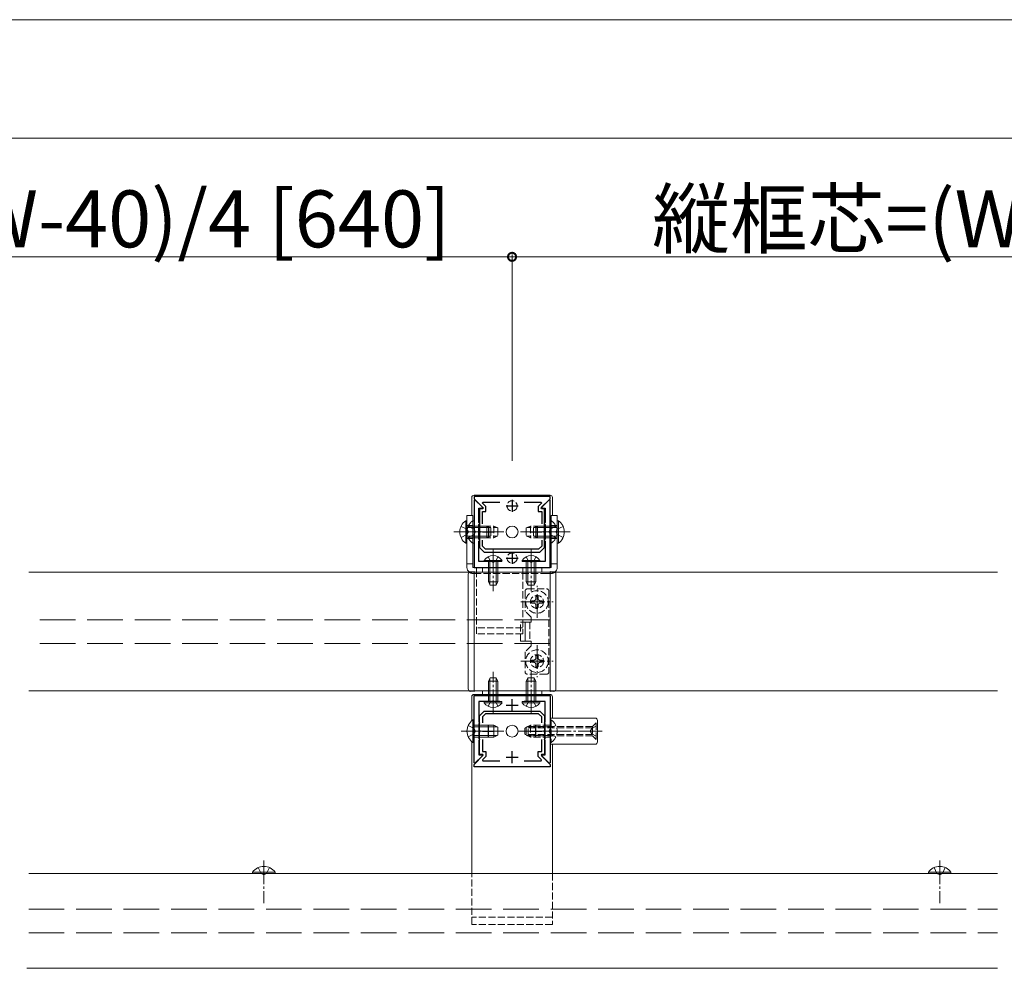
# Model space of a CAD drawing. Extents: x 0 to 5544, y 0 to 8980.
# Drawn here: x 3942 to 4356, y 1855 to 2255 of the extents above; entities that cross this region are included whole.
import ezdxf

# ---------------------------------------------------------------- set-up
doc = ezdxf.new("R2010")
doc.units = 0
doc.linetypes.add('YCENTER_1', pattern=[13, 10, -1, 1, -1])
doc.linetypes.add('YHIDDEN_1', pattern=[4, 3, -1])
for name, color, linetype, lineweight in [('YKK_11', 7, 'CONTINUOUS', 30), ('YKK_12', 2, 'CONTINUOUS', 13), ('YKK_13', 4, 'CONTINUOUS', 13), ('YKK_D', 6, 'CONTINUOUS', 13)]:
    doc.layers.add(name, color=color, linetype=linetype, lineweight=lineweight)
doc.styles.get("Standard").update_dxf_attribs({"font": 'txt.shx', "bigfont": 'extfont.shx'})

msp = doc.modelspace()

# ---------------------------------------------------------------- linework, layer by layer
at = {"layer": 'YKK_11', "color": 0, "linetype": 'ByBlock', "lineweight": -2, "ltscale": 0.5}
for p, q in [((4165.02, 2053.66), (4133.02, 2053.66)), ((4133.02, 2053.66), (4133.02, 2052.66)), ((4133.02, 2052.66), (4136.83, 2048.85)), ((4133.39, 2052.22), (4133.02, 2052.06)), ((4133.02, 2052.06), (4133.02, 2023.66)), ((4136.56, 2049.05), (4133.39, 2052.22)), ((4136.6, 2050.77), (4136.76, 2051.16)), ((4138.02, 2049.36), (4136.6, 2050.77)), ((4136.76, 2051.16), (4143.89, 2051.16)), ((4154.14, 2051.16), (4161.27, 2051.16)), ((4161.43, 2050.77), (4160.02, 2049.36)), ((4161.21, 2048.85), (4165.02, 2052.66)), ((4161.27, 2051.16), (4161.43, 2050.77)), ((4164.65, 2052.22), (4161.48, 2049.05)), ((4165.02, 2052.06), (4164.65, 2052.22)), ((4165.02, 2052.66), (4165.02, 2053.66)), ((4165.02, 2023.66), (4165.02, 2052.06)), ((4135.02, 2042.59), (4135.02, 2048.66)), ((4135.02, 2048.66), (4136.39, 2048.66)), ((4136.67, 2048.46), (4135.32, 2048.46)), ((4135.32, 2048.46), (4135.32, 2039.12)), ((4136.39, 2048.66), (4136.56, 2049.05)), ((4136.52, 2042.12), (4136.52, 2047.26)), ((4136.52, 2047.26), (4138.02, 2047.26)), ((4136.83, 2048.85), (4136.67, 2048.46)), ((4138.02, 2047.26), (4138.02, 2049.36)), ((4160.02, 2049.36), (4160.02, 2047.26)), ((4160.02, 2047.26), (4161.52, 2047.26)), ((4161.37, 2048.46), (4161.21, 2048.85)), ((4162.72, 2048.46), (4161.37, 2048.46)), ((4161.48, 2049.05), (4161.64, 2048.66)), ((4161.52, 2047.26), (4161.52, 2042.12)), ((4161.64, 2048.66), (4163.02, 2048.66)), ((4162.72, 2039.12), (4162.72, 2048.46)), ((4163.02, 2048.66), (4163.02, 2042.59)), ((4135.44, 2042.16), (4135.02, 2042.59)), ((4135.02, 2041.74), (4135.44, 2042.16)), ((4135.02, 2035.59), (4135.02, 2041.74)), ((4163.02, 2042.59), (4162.59, 2042.16)), ((4162.59, 2042.16), (4163.02, 2041.74)), ((4163.02, 2041.74), (4163.02, 2035.59)), ((4135.32, 2039.12), (4135.44, 2038.94)), ((4135.44, 2038.39), (4135.32, 2038.2)), ((4135.32, 2038.2), (4135.32, 2032.16)), ((4135.44, 2038.94), (4135.44, 2038.39)), ((4162.6, 2038.94), (4162.72, 2039.12)), ((4162.6, 2038.39), (4162.6, 2038.94)), ((4162.72, 2038.2), (4162.6, 2038.39)), ((4162.72, 2032.16), (4162.72, 2038.2)), ((4135.44, 2035.16), (4135.02, 2035.59)), ((4135.02, 2034.74), (4135.44, 2035.16)), ((4135.02, 2026.16), (4135.02, 2034.74)), ((4136.52, 2032.66), (4136.52, 2035.2)), ((4161.52, 2035.2), (4161.52, 2032.66)), ((4161.52, 2035.2), (4161.52, 2032.66)), ((4163.02, 2035.59), (4162.59, 2035.16)), ((4162.59, 2035.16), (4163.02, 2034.74)), ((4163.02, 2034.74), (4163.02, 2026.16)), ((4135.32, 2032.16), (4137.32, 2030.16)), ((4137.82, 2031.36), (4136.52, 2032.66)), ((4137.32, 2030.16), (4160.72, 2030.16)), ((4160.22, 2031.36), (4137.82, 2031.36)), ((4161.52, 2032.66), (4160.22, 2031.36)), ((4160.72, 2030.16), (4162.72, 2032.16)), ((4140.56, 2026.16), (4135.02, 2026.16)), ((4140.74, 2026.04), (4140.56, 2026.16)), ((4141.29, 2026.04), (4140.74, 2026.04)), ((4141.48, 2026.16), (4141.29, 2026.04)), ((4143.89, 2026.16), (4141.48, 2026.16)), ((4156.56, 2026.16), (4154.14, 2026.16)), ((4156.74, 2026.04), (4156.56, 2026.16)), ((4157.29, 2026.04), (4156.74, 2026.04)), ((4157.48, 2026.16), (4157.29, 2026.04)), ((4163.02, 2026.16), (4157.48, 2026.16)), ((4133.02, 2023.66), (4165.02, 2023.66)), ((4133.02, 1941.26), (4133.02, 1969.66)), ((4133.02, 1969.66), (4165.02, 1969.66)), ((4140.56, 1967.16), (4135.02, 1967.16)), ((4135.02, 1967.16), (4135.02, 1958.59)), ((4140.74, 1967.28), (4140.56, 1967.16)), ((4141.29, 1967.28), (4140.74, 1967.28)), ((4141.48, 1967.16), (4141.29, 1967.28)), ((4143.89, 1967.16), (4141.48, 1967.16)), ((4156.56, 1967.16), (4154.14, 1967.16)), ((4156.74, 1967.28), (4156.56, 1967.16)), ((4157.29, 1967.28), (4156.74, 1967.28)), ((4157.48, 1967.16), (4157.29, 1967.28)), ((4163.02, 1967.16), (4157.48, 1967.16)), ((4163.02, 1958.59), (4163.02, 1967.16)), ((4165.02, 1969.66), (4165.02, 1941.26)), ((4135.32, 1961.16), (4137.32, 1963.16)), ((4137.32, 1963.16), (4160.72, 1963.16)), ((4160.72, 1963.16), (4162.72, 1961.16)), ((4135.02, 1958.59), (4135.44, 1958.16)), ((4135.32, 1955.12), (4135.32, 1961.16)), ((4137.82, 1961.96), (4136.52, 1960.66)), ((4136.52, 1960.66), (4136.52, 1958.12)), ((4160.22, 1961.96), (4137.82, 1961.96)), ((4161.52, 1960.66), (4160.22, 1961.96)), ((4161.52, 1958.12), (4161.52, 1960.66)), ((4161.52, 1958.12), (4161.52, 1960.66)), ((4162.59, 1958.16), (4163.02, 1958.59)), ((4162.72, 1961.16), (4162.72, 1955.12)), ((4135.44, 1958.16), (4135.02, 1957.74)), ((4135.02, 1957.74), (4135.02, 1951.59)), ((4135.44, 1954.94), (4135.32, 1955.12)), ((4135.32, 1954.2), (4135.44, 1954.39)), ((4135.44, 1954.39), (4135.44, 1954.94)), ((4163.02, 1957.74), (4162.59, 1958.16)), ((4162.72, 1955.12), (4162.6, 1954.94)), ((4162.6, 1954.94), (4162.6, 1954.39)), ((4162.6, 1954.39), (4162.72, 1954.2)), ((4163.02, 1951.59), (4163.02, 1957.74)), ((4135.02, 1951.59), (4135.44, 1951.16)), ((4135.44, 1951.16), (4135.02, 1950.74)), ((4135.02, 1950.74), (4135.02, 1944.66)), ((4135.32, 1944.86), (4135.32, 1954.2)), ((4136.52, 1951.2), (4136.52, 1946.06)), ((4161.52, 1946.06), (4161.52, 1951.2)), ((4162.59, 1951.16), (4163.02, 1951.59)), ((4163.02, 1950.74), (4162.59, 1951.16)), ((4162.72, 1954.2), (4162.72, 1944.86)), ((4163.02, 1944.66), (4163.02, 1950.74)), ((4136.52, 1946.06), (4138.02, 1946.06)), ((4138.02, 1946.06), (4138.02, 1943.96)), ((4160.02, 1943.96), (4160.02, 1946.06)), ((4160.02, 1946.06), (4161.52, 1946.06)), ((4133.02, 1940.66), (4136.83, 1944.47)), ((4136.56, 1944.27), (4133.39, 1941.11)), ((4135.02, 1944.66), (4136.39, 1944.66)), ((4136.67, 1944.86), (4135.32, 1944.86)), ((4136.39, 1944.66), (4136.56, 1944.27)), ((4138.02, 1943.96), (4136.6, 1942.55)), ((4136.6, 1942.55), (4136.76, 1942.16)), ((4136.83, 1944.47), (4136.67, 1944.86)), ((4136.76, 1942.16), (4143.89, 1942.16)), ((4154.14, 1942.16), (4161.27, 1942.16)), ((4161.43, 1942.55), (4160.02, 1943.96)), ((4161.37, 1944.86), (4161.21, 1944.47)), ((4161.21, 1944.47), (4165.02, 1940.66)), ((4161.27, 1942.16), (4161.43, 1942.55)), ((4162.72, 1944.86), (4161.37, 1944.86)), ((4161.48, 1944.27), (4161.64, 1944.66)), ((4164.65, 1941.11), (4161.48, 1944.27)), ((4161.64, 1944.66), (4163.02, 1944.66)), ((4133.39, 1941.11), (4133.02, 1941.26)), ((4133.02, 1939.66), (4133.02, 1940.66)), ((4165.02, 1939.66), (4133.02, 1939.66)), ((4165.02, 1941.26), (4164.65, 1941.11)), ((4165.02, 1940.66), (4165.02, 1939.66))]:
    msp.add_line(p, q, dxfattribs=at)
at = {"layer": 'YKK_11', "color": 2, "ltscale": 0.5}
for p, q in [((4149.02, 2052.16), (4149.02, 2047.16)), ((4146.52, 2049.66), (4151.52, 2049.66)), ((4136.52, 2038.66), (4141.52, 2038.66)), ((4139.02, 2041.16), (4139.02, 2036.16)), ((4156.52, 2038.66), (4161.52, 2038.66)), ((4159.02, 2041.16), (4159.02, 2036.16)), ((4149.02, 2030.16), (4149.02, 2025.16)), ((4146.52, 2027.66), (4151.52, 2027.66)), ((4149.02, 1963.16), (4149.02, 1968.16)), ((4146.52, 1965.66), (4151.52, 1965.66)), ((4136.52, 1954.66), (4141.52, 1954.66)), ((4139.02, 1952.16), (4139.02, 1957.16)), ((4156.52, 1954.66), (4161.52, 1954.66)), ((4159.02, 1952.16), (4159.02, 1957.16)), ((4149.02, 1941.16), (4149.02, 1946.16)), ((4146.52, 1943.66), (4151.52, 1943.66))]:
    msp.add_line(p, q, dxfattribs=at)
at = {"layer": 'YKK_12'}
for p, q in [((3945.33, 2021.66), (4165.02, 2021.66)), ((4133.02, 1971.66), (4133.02, 2021.66)), ((4133.02, 2021.66), (4353.52, 2021.66)), ((4165.02, 2021.66), (4165.02, 1971.66)), ((4165.02, 1971.66), (3945.33, 1971.66)), ((4353.52, 1971.66), (4133.02, 1971.66)), ((3945.33, 1894.66), (4353.52, 1894.66)), ((3944.52, 1854.66), (4353.52, 1854.66))]:
    msp.add_line(p, q, dxfattribs=at)
at = {"layer": 'YKK_12', "linetype": 'YHIDDEN_1', "ltscale": 5}
for p, q in [((4165.02, 2001.66), (3945.33, 2001.66)), ((4165.02, 1991.66), (3945.33, 1991.66)), ((3945.33, 1879.66), (4353.52, 1879.66)), ((3945.33, 1869.66), (4353.52, 1869.66))]:
    msp.add_line(p, q, dxfattribs=at)
at = {"layer": 'YKK_13'}
for p, q in [((4165.02, 2054.16), (4133.02, 2054.16)), ((4132.02, 2045.66), (4132.02, 2053.16)), ((4166.02, 2053.16), (4166.02, 2045.66)), ((4130.02, 2045.66), (4130.02, 2023.66)), ((4132.52, 2045.66), (4130.02, 2045.66)), ((4132.52, 2045.66), (4132.52, 2023.66)), ((4165.52, 2045.66), (4165.52, 2023.66)), ((4168.02, 2045.66), (4165.52, 2045.66)), ((4168.02, 2045.66), (4168.02, 2023.66)), ((4129.51, 2043.41), (4130.02, 2043.41)), ((4129.51, 2043.41), (4129.51, 2033.91)), ((4130.02, 2043.41), (4130.02, 2033.91)), ((4168.53, 2043.41), (4168.02, 2043.41)), ((4168.02, 2043.41), (4168.02, 2033.91)), ((4168.53, 2043.41), (4168.53, 2033.91)), ((4130.02, 2041.16), (4138.32, 2041.16)), ((4130.02, 2040.51), (4139.71, 2040.51)), ((4138.32, 2041.16), (4138.32, 2036.16)), ((4140.02, 2040.36), (4138.32, 2041.16)), ((4140.02, 2040.36), (4140.02, 2036.96)), ((4158.02, 2040.36), (4159.72, 2041.16)), ((4158.02, 2040.36), (4158.02, 2036.96)), ((4168.02, 2040.51), (4158.33, 2040.51)), ((4168.02, 2041.16), (4159.72, 2041.16)), ((4159.72, 2041.16), (4159.72, 2036.16)), ((4129.51, 2033.91), (4130.02, 2033.91)), ((4130.02, 2036.82), (4139.71, 2036.82)), ((4130.02, 2036.16), (4138.32, 2036.16)), ((4140.02, 2036.96), (4138.32, 2036.16)), ((4158.02, 2036.96), (4159.72, 2036.16)), ((4168.02, 2036.82), (4158.33, 2036.82)), ((4168.02, 2036.16), (4159.72, 2036.16)), ((4168.53, 2033.91), (4168.02, 2033.91)), ((4132.52, 2025.16), (4130.02, 2025.16)), ((4137.27, 2026.67), (4137.27, 2026.16)), ((4137.27, 2026.67), (4144.77, 2026.67)), ((4137.27, 2026.16), (4144.77, 2026.16)), ((4139.02, 2026.16), (4139.02, 2017.56)), ((4139.67, 2026.16), (4139.67, 2016.25)), ((4142.36, 2026.16), (4142.36, 2016.25)), ((4143.02, 2026.16), (4143.02, 2017.56)), ((4144.77, 2026.67), (4144.77, 2026.16)), ((4153.27, 2026.67), (4153.27, 2026.16)), ((4153.27, 2026.67), (4160.77, 2026.67)), ((4153.27, 2026.16), (4160.77, 2026.16)), ((4155.02, 2026.16), (4155.02, 2017.56)), ((4155.67, 2026.16), (4155.67, 2016.25)), ((4158.36, 2026.16), (4158.36, 2016.25)), ((4159.02, 2026.16), (4159.02, 2017.56)), ((4160.77, 2026.67), (4160.77, 2026.16)), ((4168.02, 2025.16), (4165.52, 2025.16)), ((4130.52, 2020.87), (4130.52, 1972.78)), ((4133.02, 2021.96), (4131.46, 2021.87)), ((4165.52, 2023.66), (4132.52, 2023.66)), ((4133.02, 2021.24), (4133.02, 2021.96)), ((4133.02, 1972.79), (4133.02, 2021.24)), ((4134.02, 2021.66), (4134.02, 2023.66)), ((4161.52, 2023.66), (4136.52, 2023.66)), ((4136.52, 2023.66), (4136.52, 2021.66)), ((4136.52, 2021.66), (4161.52, 2021.66)), ((4153.52, 2021.66), (4153.52, 2023.66)), ((4161.52, 2021.66), (4161.52, 2023.66)), ((4165.02, 2021.96), (4166.58, 2021.87)), ((4165.02, 2021.24), (4165.02, 2021.96)), ((4165.02, 1972.79), (4165.02, 2021.24)), ((4167.52, 2020.87), (4167.52, 1972.78)), ((4139.02, 2017.56), (4143.02, 2017.56)), ((4139.72, 2016.16), (4139.02, 2017.56)), ((4142.32, 2016.16), (4143.02, 2017.56)), ((4155.02, 2017.56), (4159.02, 2017.56)), ((4155.72, 2016.16), (4155.02, 2017.56)), ((4158.32, 2016.16), (4159.02, 2017.56)), ((4139.72, 2016.16), (4142.32, 2016.16)), ((4155.72, 2016.16), (4158.32, 2016.16)), ((4139.72, 1977.16), (4139.02, 1975.76)), ((4139.02, 1967.16), (4139.02, 1975.76)), ((4139.02, 1975.76), (4143.02, 1975.76)), ((4139.67, 1967.16), (4139.67, 1977.07)), ((4139.72, 1977.16), (4142.32, 1977.16)), ((4142.32, 1977.16), (4143.02, 1975.76)), ((4142.36, 1967.16), (4142.36, 1977.07)), ((4143.02, 1967.16), (4143.02, 1975.76)), ((4155.72, 1977.16), (4155.02, 1975.76)), ((4155.02, 1967.16), (4155.02, 1975.76)), ((4155.02, 1975.76), (4159.02, 1975.76)), ((4155.67, 1967.16), (4155.67, 1977.07)), ((4155.72, 1977.16), (4158.32, 1977.16)), ((4158.32, 1977.16), (4159.02, 1975.76)), ((4158.36, 1967.16), (4158.36, 1977.07)), ((4159.02, 1967.16), (4159.02, 1975.76)), ((4130.52, 1972.78), (4130.52, 1972.45)), ((4131.46, 1971.46), (4133.02, 1971.36)), ((4133.02, 1971.36), (4133.02, 1972.79)), ((4161.52, 1971.66), (4136.52, 1971.66)), ((4136.52, 1971.66), (4136.52, 1969.66)), ((4161.52, 1969.66), (4161.52, 1971.66)), ((4165.02, 1971.36), (4165.02, 1972.79)), ((4166.58, 1971.46), (4165.02, 1971.36)), ((4167.52, 1972.78), (4167.52, 1972.45)), ((4132.02, 1959.03), (4132.02, 1969.16)), ((4133.02, 1970.16), (4165.02, 1970.16)), ((4136.52, 1969.66), (4161.52, 1969.66)), ((4137.27, 1966.65), (4137.27, 1967.16)), ((4137.27, 1967.16), (4144.77, 1967.16)), ((4144.77, 1966.65), (4144.77, 1967.16)), ((4153.27, 1966.65), (4153.27, 1967.16)), ((4153.27, 1967.16), (4160.77, 1967.16)), ((4160.77, 1966.65), (4160.77, 1967.16)), ((4166.02, 1969.16), (4166.02, 1960.16)), ((4137.27, 1966.65), (4144.77, 1966.65)), ((4153.27, 1966.65), (4160.77, 1966.65)), ((4132.51, 1959.41), (4133.02, 1959.41)), ((4132.51, 1959.41), (4132.51, 1949.91)), ((4133.02, 1959.41), (4133.02, 1949.91)), ((4184.02, 1960.16), (4165.02, 1960.16)), ((4165.02, 1960.16), (4165.02, 1949.16)), ((4185.02, 1950.16), (4185.02, 1959.16)), ((4133.02, 1957.16), (4141.32, 1957.16)), ((4133.02, 1956.51), (4142.71, 1956.51)), ((4141.32, 1957.16), (4141.32, 1952.16)), ((4143.02, 1956.36), (4141.32, 1957.16)), ((4143.02, 1956.36), (4143.02, 1952.96)), ((4132.02, 1894.66), (4132.02, 1950.29)), ((4133.02, 1952.82), (4142.71, 1952.82)), ((4133.02, 1952.16), (4141.32, 1952.16)), ((4143.02, 1952.96), (4141.32, 1952.16)), ((4132.51, 1949.91), (4133.02, 1949.91)), ((4165.02, 1949.16), (4184.02, 1949.16)), ((4166.02, 1949.16), (4166.02, 1894.66)), ((4039.67, 1895.17), (4039.67, 1894.66)), ((4039.67, 1895.17), (4049.17, 1895.17)), ((4039.67, 1894.66), (4049.17, 1894.66)), ((4049.17, 1895.17), (4049.17, 1894.66)), ((4324.47, 1895.17), (4324.47, 1894.66)), ((4324.47, 1895.17), (4333.97, 1895.17)), ((4324.47, 1894.66), (4333.97, 1894.66)), ((4333.97, 1895.17), (4333.97, 1894.66))]:
    msp.add_line(p, q, dxfattribs=at)
at = {"layer": 'YKK_13', "linetype": 'YHIDDEN_1'}
for p, q in [((4132.51, 2043.41), (4133.02, 2043.41)), ((4132.51, 2043.41), (4132.51, 2033.91)), ((4133.02, 2043.41), (4133.02, 2033.91)), ((4165.53, 2043.41), (4165.02, 2043.41)), ((4165.02, 2043.41), (4165.02, 2033.91)), ((4165.53, 2043.41), (4165.53, 2033.91)), ((4127.52, 2041.01), (4129.99, 2039.81)), ((4127.52, 2036.31), (4129.99, 2037.52)), ((4129.99, 2039.81), (4130.6, 2038.66)), ((4129.99, 2037.52), (4130.6, 2038.66)), ((4130.02, 2041.41), (4132.52, 2041.41)), ((4130.52, 2041.01), (4132.99, 2039.81)), ((4130.52, 2036.31), (4132.99, 2037.52)), ((4132.99, 2039.81), (4133.6, 2038.66)), ((4132.99, 2037.52), (4133.6, 2038.66)), ((4133.02, 2041.16), (4141.32, 2041.16)), ((4133.02, 2040.51), (4142.71, 2040.51)), ((4141.32, 2041.16), (4141.32, 2036.16)), ((4143.02, 2040.36), (4141.32, 2041.16)), ((4143.02, 2040.36), (4143.02, 2036.96)), ((4155.02, 2040.36), (4156.72, 2041.16)), ((4155.02, 2040.36), (4155.02, 2036.96)), ((4165.02, 2040.51), (4155.33, 2040.51)), ((4165.02, 2041.16), (4156.72, 2041.16)), ((4156.72, 2041.16), (4156.72, 2036.16)), ((4165.05, 2039.81), (4164.44, 2038.66)), ((4165.05, 2037.52), (4164.44, 2038.66)), ((4167.52, 2041.01), (4165.05, 2039.81)), ((4167.52, 2036.31), (4165.05, 2037.52)), ((4165.52, 2041.41), (4168.02, 2041.41)), ((4168.05, 2039.81), (4167.44, 2038.66)), ((4168.05, 2037.52), (4167.44, 2038.66)), ((4170.52, 2041.01), (4168.05, 2039.81)), ((4170.52, 2036.31), (4168.05, 2037.52)), ((4130.02, 2035.91), (4132.52, 2035.91)), ((4132.51, 2033.91), (4133.02, 2033.91)), ((4133.02, 2036.82), (4142.71, 2036.82)), ((4133.02, 2036.16), (4141.32, 2036.16)), ((4143.02, 2036.96), (4141.32, 2036.16)), ((4155.02, 2036.96), (4156.72, 2036.16)), ((4165.02, 2036.82), (4155.33, 2036.82)), ((4165.02, 2036.16), (4156.72, 2036.16)), ((4165.53, 2033.91), (4165.02, 2033.91)), ((4165.52, 2035.91), (4168.02, 2035.91)), ((4138.97, 2028.17), (4139.87, 2026.32)), ((4139.87, 2026.32), (4141.02, 2025.71)), ((4142.16, 2026.32), (4141.02, 2025.71)), ((4143.07, 2028.17), (4142.16, 2026.32)), ((4154.97, 2028.17), (4155.87, 2026.32)), ((4155.87, 2026.32), (4157.02, 2025.71)), ((4158.16, 2026.32), (4157.02, 2025.71)), ((4159.07, 2028.17), (4158.16, 2026.32)), ((4134.02, 2021.16), (4132.52, 2021.16)), ((4134.02, 1995.66), (4134.02, 2021.66)), ((4164.02, 2021.16), (4134.02, 2021.16)), ((4153.52, 2021.66), (4153.52, 1995.66)), ((4165.52, 2021.16), (4164.02, 2021.16)), ((4154.52, 2013.66), (4154.52, 2005.16)), ((4155.52, 2014.66), (4163.52, 2014.66)), ((4164.52, 2013.66), (4164.52, 1979.66)), ((4158.11, 2009.63), (4157.17, 2009.63)), ((4157.17, 2009.63), (4157.17, 2008.69)), ((4157.17, 2008.69), (4158.11, 2008.69)), ((4159.99, 2011.51), (4159.05, 2011.51)), ((4159.05, 2011.51), (4159.05, 2010.57)), ((4159.99, 2010.57), (4159.99, 2011.51)), ((4161.87, 2009.63), (4160.93, 2009.63)), ((4160.93, 2008.69), (4161.87, 2008.69)), ((4161.87, 2008.69), (4161.87, 2009.63)), ((4157.02, 2002.66), (4154.52, 2005.16)), ((4159.05, 2007.75), (4159.05, 2006.81)), ((4159.05, 2006.81), (4159.99, 2006.81)), ((4159.99, 2006.81), (4159.99, 2007.75)), ((4152.52, 1992.66), (4152.52, 2000.66)), ((4152.52, 2000.66), (4154.52, 2000.66)), ((4154.52, 1992.66), (4154.52, 2000.66)), ((4157.02, 2000.66), (4154.52, 2000.66)), ((4154.52, 2000.66), (4154.52, 1992.66)), ((4156.52, 2000.66), (4156.52, 1992.66)), ((4157.02, 2000.66), (4157.02, 2002.66)), ((4153.52, 1998.16), (4134.02, 1998.16)), ((4153.52, 1995.66), (4134.02, 1995.66)), ((4154.52, 1992.66), (4152.52, 1992.66)), ((4157.02, 1992.66), (4154.52, 1992.66)), ((4157.02, 1992.66), (4157.02, 1990.66)), ((4157.02, 1990.66), (4154.52, 1988.16)), ((4154.52, 1988.16), (4154.52, 1979.66)), ((4157.17, 1983.69), (4157.17, 1984.63)), ((4157.17, 1984.63), (4158.11, 1984.63)), ((4158.11, 1983.69), (4157.17, 1983.69)), ((4159.05, 1985.57), (4159.05, 1986.51)), ((4159.05, 1986.51), (4159.99, 1986.51)), ((4159.99, 1986.51), (4159.99, 1985.57)), ((4160.93, 1984.63), (4161.87, 1984.63)), ((4161.87, 1983.69), (4160.93, 1983.69)), ((4161.87, 1984.63), (4161.87, 1983.69)), ((4159.05, 1981.81), (4159.05, 1982.75)), ((4159.99, 1981.81), (4159.05, 1981.81)), ((4159.99, 1982.75), (4159.99, 1981.81)), ((4163.52, 1978.66), (4155.52, 1978.66)), ((4138.97, 1965.15), (4139.87, 1967.01)), ((4139.87, 1967.01), (4141.02, 1967.62)), ((4142.16, 1967.01), (4141.02, 1967.62)), ((4143.07, 1965.15), (4142.16, 1967.01)), ((4154.97, 1965.15), (4155.87, 1967.01)), ((4155.87, 1967.01), (4157.02, 1967.62)), ((4158.16, 1967.01), (4157.02, 1967.62)), ((4159.07, 1965.15), (4158.16, 1967.01)), ((4165.53, 1959.41), (4165.02, 1959.41)), ((4165.02, 1959.41), (4165.02, 1949.91)), ((4165.53, 1959.41), (4165.53, 1949.91)), ((4130.52, 1957.01), (4132.99, 1955.81)), ((4132.99, 1955.81), (4133.6, 1954.66)), ((4132.99, 1953.52), (4133.6, 1954.66)), ((4154.42, 1955.96), (4155.82, 1956.66)), ((4154.42, 1953.36), (4154.42, 1955.96)), ((4182.92, 1956.01), (4154.51, 1956.01)), ((4155.02, 1956.36), (4156.72, 1957.16)), ((4155.02, 1956.36), (4155.02, 1952.96)), ((4165.02, 1956.51), (4155.33, 1956.51)), ((4155.82, 1952.66), (4155.82, 1956.66)), ((4182.92, 1956.66), (4155.82, 1956.66)), ((4165.02, 1957.16), (4156.72, 1957.16)), ((4156.72, 1957.16), (4156.72, 1952.16)), ((4165.05, 1955.81), (4164.44, 1954.66)), ((4165.05, 1953.52), (4164.44, 1954.66)), ((4167.52, 1957.01), (4165.05, 1955.81)), ((4182.56, 1955.81), (4181.95, 1954.66)), ((4182.56, 1953.52), (4181.95, 1954.66)), ((4184.42, 1956.71), (4182.56, 1955.81)), ((4184.42, 1958.16), (4182.92, 1956.66)), ((4182.92, 1956.66), (4182.92, 1952.66)), ((4184.42, 1951.16), (4184.42, 1958.16)), ((4130.52, 1952.31), (4132.99, 1953.52)), ((4154.42, 1953.36), (4155.82, 1952.66)), ((4182.92, 1953.32), (4154.51, 1953.32)), ((4155.02, 1952.96), (4156.72, 1952.16)), ((4165.02, 1952.82), (4155.33, 1952.82)), ((4182.92, 1952.66), (4155.82, 1952.66)), ((4165.02, 1952.16), (4156.72, 1952.16)), ((4167.52, 1952.31), (4165.05, 1953.52)), ((4184.42, 1952.61), (4182.56, 1953.52)), ((4184.42, 1951.16), (4182.92, 1952.66)), ((4165.53, 1949.91), (4165.02, 1949.91)), ((4042.07, 1897.16), (4043.27, 1894.69)), ((4046.77, 1897.16), (4045.56, 1894.69)), ((4326.87, 1897.16), (4328.07, 1894.69)), ((4331.57, 1897.16), (4330.36, 1894.69)), ((4043.27, 1894.69), (4044.42, 1894.08)), ((4045.56, 1894.69), (4044.42, 1894.08)), ((4132.02, 1873.16), (4132.02, 1894.66)), ((4166.02, 1894.66), (4166.02, 1873.16)), ((4328.07, 1894.69), (4329.22, 1894.08)), ((4330.36, 1894.69), (4329.22, 1894.08)), ((4166.02, 1876.16), (4132.02, 1876.16)), ((4166.02, 1873.16), (4132.02, 1873.16))]:
    msp.add_line(p, q, dxfattribs=at)
at = {"layer": 'YKK_13', "linetype": 'YCENTER_1'}
for p, q in [((4124.52, 2038.66), (4142.52, 2038.66)), ((4127.52, 2038.66), (4145.52, 2038.66)), ((4170.52, 2038.66), (4152.52, 2038.66)), ((4173.52, 2038.66), (4155.52, 2038.66)), ((4141.02, 2031.16), (4141.02, 2013.66)), ((4157.02, 2031.16), (4157.02, 2013.66)), ((4159.52, 2002.41), (4159.52, 2015.91)), ((4152.77, 2009.16), (4166.27, 2009.16)), ((4159.52, 1990.91), (4159.52, 1977.41)), ((4152.77, 1984.16), (4166.27, 1984.16)), ((4141.02, 1962.16), (4141.02, 1979.66)), ((4157.02, 1962.16), (4157.02, 1979.66)), ((4127.52, 1954.66), (4145.52, 1954.66)), ((4186.92, 1954.66), (4151.92, 1954.66)), ((4170.52, 1954.66), (4152.52, 1954.66)), ((4044.42, 1900.16), (4044.42, 1882.16)), ((4329.22, 1900.16), (4329.22, 1882.16))]:
    msp.add_line(p, q, dxfattribs=at)
at = {"layer": 'YKK_13', "linetype": 'YHIDDEN_1'}
for centre, radius in [((4149.02, 2049.66), 2.15), ((4149.02, 2027.66), 2.15), ((4159.52, 2009.16), 4.75), ((4159.52, 2009.16), 2.75), ((4159.52, 1984.16), 4.75), ((4159.52, 1984.16), 2.75)]:
    msp.add_circle(centre, radius, dxfattribs=at)
at = {"layer": 'YKK_13'}
for centre in [(4149.02, 2038.66), (4149.02, 1954.66)]:
    msp.add_circle(centre, 2.5, dxfattribs=at)
for centre, radius, start, end in [((4133.02, 2053.16), 1, 90, 180), ((4165.02, 2053.16), 1, 0, 90), ((4132.79, 2038.66), 5.77, 124.651, 235.349), ((4165.24, 2038.66), 5.77, 304.651, 55.349), ((4141.02, 2024.13), 4.53, 34.0667, 145.9333), ((4157.02, 2024.13), 4.53, 34.0667, 145.9333), ((4132.52, 2023.66), 2.5, 180, 233.1301), ((4131.52, 2020.87), 1, 93.5, 180), ((4166.52, 2020.87), 1, 0, 86.5), ((4165.52, 2023.66), 2.5, 306.8699, 0), ((4131.52, 1972.45), 1, 180, 266.5), ((4166.52, 1972.45), 1, 273.5, 0), ((4133.02, 1969.16), 1, 90, 180), ((4165.02, 1969.16), 1, 0, 90), ((4141.02, 1969.19), 4.53, 214.0667, 325.9333), ((4157.02, 1969.19), 4.53, 214.0667, 325.9333), ((4135.79, 1954.66), 5.77, 124.651, 235.349), ((4184.02, 1959.16), 1, 0, 90), ((4184.02, 1950.16), 1, 270, 0), ((4044.42, 1891.89), 5.77, 34.651, 145.349), ((4329.22, 1891.89), 5.77, 34.651, 145.349)]:
    msp.add_arc(centre, radius, start, end, dxfattribs=at)
at = {"layer": 'YKK_13', "linetype": 'YHIDDEN_1'}
for centre, radius, start, end in [((4135.79, 2038.66), 5.77, 124.651, 235.349), ((4162.24, 2038.66), 5.77, 304.651, 55.349), ((4132.52, 2023.66), 2.5, 233.1301, 270), ((4165.52, 2023.66), 2.5, 270, 306.8699), ((4155.52, 2013.66), 1, 90, 180), ((4163.52, 2013.66), 1, 0, 90), ((4158.11, 2010.57), 0.94, 270, 0), ((4158.11, 2007.75), 0.94, 0, 90), ((4160.93, 2010.57), 0.94, 180, 270), ((4160.93, 2007.75), 0.94, 90, 180), ((4158.11, 1985.57), 0.94, 270, 0), ((4158.11, 1982.75), 0.94, 0, 90), ((4160.93, 1985.57), 0.94, 180, 270), ((4160.93, 1982.75), 0.94, 90, 180), ((4155.52, 1979.66), 1, 180, 270), ((4163.52, 1979.66), 1, 270, 0), ((4162.24, 1954.66), 5.77, 304.651, 55.349)]:
    msp.add_arc(centre, radius, start, end, dxfattribs=at)
at = {"layer": 'YKK_D'}
for p, q in [((4611.02, 2254.66), (2338.02, 2254.66)), ((2904.02, 2204.66), (4564.02, 2204.66)), ((3734.02, 2154.66), (4149.02, 2154.66)), ((4149.02, 2068.66), (4149.02, 2155.66)), ((4149.02, 2068.66), (4149.02, 2155.66)), ((4149.02, 2154.66), (4564.02, 2154.66))]:
    msp.add_line(p, q, dxfattribs=at)
at = {"layer": 'YKK_D', "linetype": 'ByBlock', "const_width": 3.4}
for points in [[(4148.59, 2154.66, 1), (4149.44, 2154.66, 1)], [(4149.44, 2154.66, 1), (4148.59, 2154.66, 1)]]:
    msp.add_lwpolyline(points, format="xyb", close=True, dxfattribs=at)

# ---------------------------------------------------------------- texts
at = {"layer": 'YKK_D'}
for p in [(3793.04, 2158.66), (4208.04, 2158.66)]:
    msp.add_text('縦框芯=(W-40)/4 [640]', height=24, dxfattribs=at).set_placement(p)

doc.saveas('drawing.dxf')
